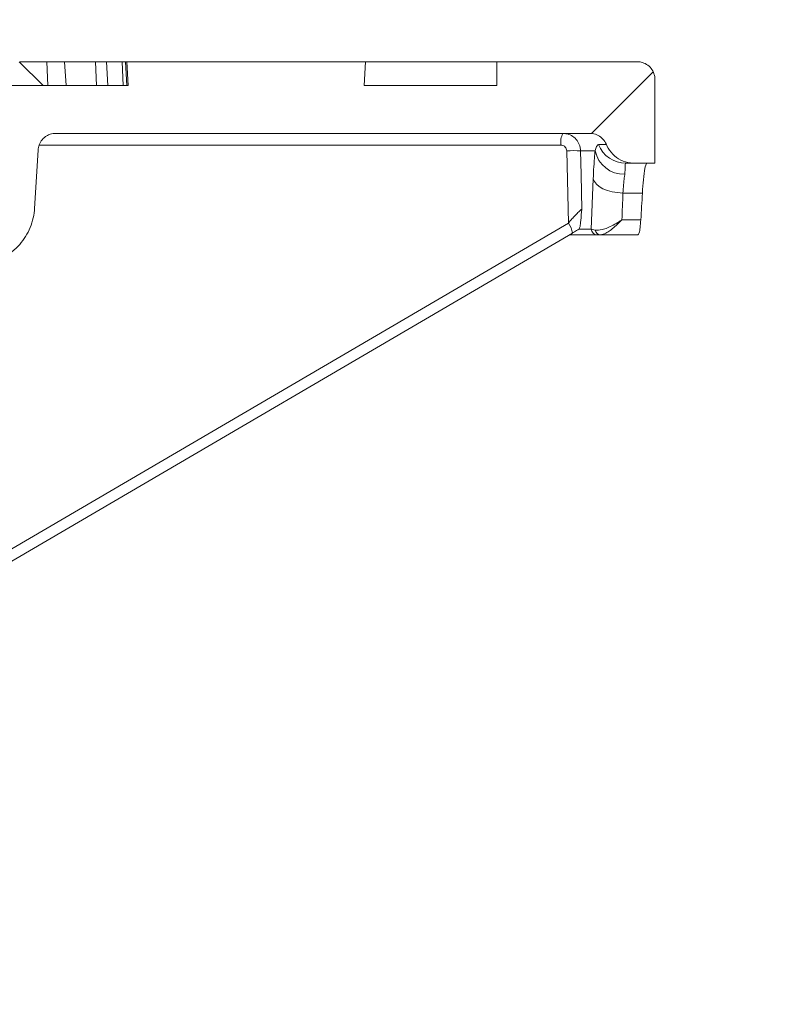
# Model space of a CAD drawing. Units: millimetres. Extents: x 395 to 7005, y 1328 to 4418.
# Drawn here: x 1941 to 2067, y 3912 to 4077 of the extents above; entities that cross this region are included whole.
import ezdxf

# ---------------------------------------------------------------- set-up
doc = ezdxf.new("R2010")
doc.units = ezdxf.units.MM
doc.header["$LTSCALE"] = 25
doc.linetypes.add('SLD-Durchgehend', pattern=[0])
doc.layers.add('MAßLINIE_MAßZEICHNUNGEN', color=7, linetype='SLD-Durchgehend')
doc.styles.add('SLDTEXTSTYLE0', font='Opinion Pro')
doc.dimstyles.new('SLDDIMSTYLE1', dxfattribs={"dimtxt": 128.415934, "dimasz": 87.5, "dimexe": 0, "dimexo": 0.0625, "dimgap": 32.103984, "dimtad": 0, "dimdec": 0, "dimrnd": 1e-09, "dimzin": 12, "dimdsep": 46, "dimtxsty": 'SLDTEXTSTYLE0', "dimsah": 1, "dimcen": 0.09, "dimadec": 0, "dimazin": 3, "dimtfac": 1, "dimtdec": 0, "dimtmove": 0, "dimatfit": 0, "dimfxl": 1, "dimfrac": 2, "dimtolj": 1, "dimtzin": 12, "dimarcsym": 0})

# ---------------------------------------------------------------- blocks, each defined once
blk = doc.blocks.new('_D_3')
at = {"layer": 'MAßLINIE_MAßZEICHNUNGEN', "color": 7}
for p, q in [((1303.17, 3458.61), (1303.17, 4372.26)), ((1917.16, 3458.61), (1917.16, 4372.26)), ((1303.17, 4347.26), (1153.17, 4347.26)), ((1917.16, 4347.26), (2067.16, 4347.26))]:
    blk.add_line(p, q, dxfattribs=at)
for points in [[(1303.17, 4347.26), (1215.67, 4384.76), (1215.67, 4309.76)], [(1917.16, 4347.26), (2004.66, 4309.76), (2004.66, 4384.76)]]:
    blk.add_solid(points, dxfattribs=at)
at = {"layer": 'MAßLINIE_MAßZEICHNUNGEN', "color": 7, "char_height": 132.292, "attachment_point": 1, "style": 'SLDTEXTSTYLE0'}
for s, insert in [('%%c', (1312.65, 4410.85)), ('614', (1500, 4410.85))]:
    blk.add_mtext(s, dxfattribs=dict(at, insert=insert))

msp = doc.modelspace()

# ---------------------------------------------------------------- hatches: boundary and pattern name
at = {"linetype": 'SLD-Durchgehend', "lineweight": 18}
h = msp.add_hatch(dxfattribs=at)
h.set_pattern_fill('ANSI31', scale=25, angle=2.8e-322, style=0)
edge = h.paths.add_edge_path(flags=0)
edge.add_spline(control_points=[(1943.67, 4045), (1943.87, 4048.26), (1944.07, 4051.53), (1944.27, 4054.79)], knot_values=[0.010543, 0.010543, 0.010543, 0.010543, 0.020355, 0.020355, 0.020355, 0.020355], weights=[1, 1, 1, 1], degree=3, periodic=0)
edge.add_spline(control_points=[(1944.27, 4054.79), (1944.29, 4055.09), (1944.35, 4055.39), (1944.46, 4055.68), (1944.58, 4055.99), (1944.75, 4056.29), (1944.97, 4056.54), (1945.19, 4056.8), (1945.45, 4057.02), (1945.74, 4057.19), (1945.92, 4057.3), (1946.11, 4057.39), (1946.31, 4057.46), (1946.62, 4057.56), (1946.94, 4057.61), (1947.26, 4057.61)], knot_values=[0.015213, 0.015213, 0.015213, 0.015213, 0.016117, 0.016117, 0.016117, 0.017125, 0.017125, 0.017125, 0.018132, 0.018132, 0.018132, 0.018757, 0.018757, 0.018757, 0.019718, 0.019718, 0.019718, 0.019718], weights=[1, 1, 1, 1, 1, 1, 1, 1, 1, 1, 1, 1, 1, 1, 1, 1], degree=3, periodic=0)
edge.add_line((1947.26, 4057.61), (2036.74, 4057.61))
edge.add_spline(control_points=[(2036.74, 4057.61), (2036.8, 4057.61), (2036.87, 4057.61), (2036.94, 4057.6), (2037.27, 4057.58), (2037.61, 4057.5), (2037.92, 4057.37), (2038.22, 4057.24), (2038.52, 4057.05), (2038.76, 4056.82), (2039.01, 4056.6), (2039.22, 4056.32), (2039.38, 4056.03), (2039.43, 4055.93), (2039.48, 4055.83), (2039.52, 4055.73)], knot_values=[0.014913, 0.014913, 0.014913, 0.014913, 0.01511, 0.01511, 0.01511, 0.016117, 0.016117, 0.016117, 0.017124, 0.017124, 0.017124, 0.018132, 0.018132, 0.018132, 0.018453, 0.018453, 0.018453, 0.018453], weights=[1, 1, 1, 1, 1, 1, 1, 1, 1, 1, 1, 1, 1, 1, 1, 1], degree=3, periodic=0)
edge.add_spline(control_points=[(2039.52, 4055.73), (2039.55, 4055.65), (2039.59, 4055.58), (2039.62, 4055.5), (2039.86, 4054.99), (2040.19, 4054.52), (2040.58, 4054.12), (2040.97, 4053.72), (2041.43, 4053.38), (2041.93, 4053.13), (2042.44, 4052.88), (2042.99, 4052.71), (2043.54, 4052.65), (2043.75, 4052.62), (2043.95, 4052.61), (2044.15, 4052.61)], knot_values=[0.008708, 0.008708, 0.008708, 0.008708, 0.008967, 0.008967, 0.008967, 0.010668, 0.010668, 0.010668, 0.012369, 0.012369, 0.012369, 0.014071, 0.014071, 0.014071, 0.014688, 0.014688, 0.014688, 0.014688], weights=[1, 1, 1, 1, 1, 1, 1, 1, 1, 1, 1, 1, 1, 1, 1, 1], degree=3, periodic=0)
edge.add_line((2044.15, 4052.61), (2047.66, 4052.61))
edge.add_line((2047.66, 4052.61), (2047.66, 4066.61))
edge.add_spline(control_points=[(2047.66, 4066.61), (2047.66, 4066.73), (2047.65, 4066.86), (2047.64, 4066.98), (2047.61, 4067.19), (2047.56, 4067.4), (2047.49, 4067.6), (2047.38, 4067.91), (2047.22, 4068.22), (2047.01, 4068.48), (2046.8, 4068.74), (2046.54, 4068.97), (2046.26, 4069.15), (2045.97, 4069.33), (2045.65, 4069.46), (2045.32, 4069.53), (2045.11, 4069.58), (2044.88, 4069.61), (2044.66, 4069.61)], knot_values=[0.017759, 0.017759, 0.017759, 0.017759, 0.018132, 0.018132, 0.018132, 0.018757, 0.018757, 0.018757, 0.019764, 0.019764, 0.019764, 0.020771, 0.020771, 0.020771, 0.021779, 0.021779, 0.021779, 0.022445, 0.022445, 0.022445, 0.022445], weights=[1, 1, 1, 1, 1, 1, 1, 1, 1, 1, 1, 1, 1, 1, 1, 1, 1, 1, 1], degree=3, periodic=0)
edge.add_line((2044.66, 4069.61), (2021.16, 4069.61))
edge.add_line((2021.16, 4069.61), (2021.16, 4065.61))
edge.add_line((2021.16, 4065.61), (1998.95, 4065.61))
edge.add_spline(control_points=[(1998.95, 4065.61), (1999.02, 4066.94), (1999.09, 4068.28), (1999.16, 4069.61)], knot_values=[0.004026, 0.004026, 0.004026, 0.004026, 0.008032, 0.008032, 0.008032, 0.008032], weights=[1, 1, 1, 1], degree=3, periodic=0)
edge.add_line((1999.16, 4069.61), (1959.16, 4069.61))
edge.add_spline(control_points=[(1959.16, 4069.61), (1959.23, 4068.28), (1959.3, 4066.94), (1959.37, 4065.61)], knot_values=[0.004029, 0.004029, 0.004029, 0.004029, 0.008035, 0.008035, 0.008035, 0.008035], weights=[1, 1, 1, 1], degree=3, periodic=0)
edge.add_line((1959.37, 4065.61), (1936.91, 4065.61))
edge.add_spline(control_points=[(1936.91, 4065.61), (1936.5, 4058.9), (1936.09, 4052.19), (1935.68, 4045.49)], knot_values=[0.659185, 0.659185, 0.659185, 0.659185, 0.679345, 0.679345, 0.679345, 0.679345], weights=[1, 1, 1, 1], degree=3, periodic=0)
edge.add_spline(control_points=[(1935.68, 4045.49), (1935.68, 4045.45), (1935.68, 4045.42), (1935.68, 4045.38), (1935.65, 4045.16), (1935.59, 4044.94), (1935.49, 4044.74), (1935.43, 4044.61), (1935.35, 4044.49), (1935.27, 4044.38), (1935.13, 4044.21), (1934.96, 4044.05), (1934.77, 4043.93), (1934.58, 4043.81), (1934.37, 4043.72), (1934.15, 4043.66), (1934, 4043.63), (1933.84, 4043.61), (1933.69, 4043.61)], knot_values=[0.011315, 0.011315, 0.011315, 0.011315, 0.011416, 0.011416, 0.011416, 0.012088, 0.012088, 0.012088, 0.012505, 0.012505, 0.012505, 0.013176, 0.013176, 0.013176, 0.013848, 0.013848, 0.013848, 0.014318, 0.014318, 0.014318, 0.014318], weights=[1, 1, 1, 1, 1, 1, 1, 1, 1, 1, 1, 1, 1, 1, 1, 1, 1, 1, 1], degree=3, periodic=0)
edge.add_line((1933.69, 4043.61), (1920.14, 4043.61))
edge.add_spline(control_points=[(1920.14, 4043.61), (1920.01, 4043.61), (1919.88, 4043.6), (1919.75, 4043.57), (1919.53, 4043.53), (1919.31, 4043.44), (1919.12, 4043.33), (1919, 4043.26), (1918.89, 4043.17), (1918.78, 4043.08), (1918.62, 4042.93), (1918.48, 4042.74), (1918.37, 4042.54), (1918.27, 4042.35), (1918.2, 4042.13), (1918.16, 4041.91), (1918.15, 4041.81), (1918.14, 4041.72), (1918.14, 4041.63)], knot_values=[0.011538, 0.011538, 0.011538, 0.011538, 0.011937, 0.011937, 0.011937, 0.012614, 0.012614, 0.012614, 0.013035, 0.013035, 0.013035, 0.013712, 0.013712, 0.013712, 0.01439, 0.01439, 0.01439, 0.014672, 0.014672, 0.014672, 0.014672], weights=[1, 1, 1, 1, 1, 1, 1, 1, 1, 1, 1, 1, 1, 1, 1, 1, 1, 1, 1], degree=3, periodic=0)
edge.add_spline(control_points=[(1918.14, 4041.63), (1917.15, 3929.62), (1916.15, 3817.61), (1915.16, 3705.61)], knot_values=[0.701683, 0.701683, 0.701683, 0.701683, 1.037714, 1.037714, 1.037714, 1.037714], weights=[1, 1, 1, 1], degree=3, periodic=0)
edge.add_spline(control_points=[(1915.16, 3705.61), (1915.83, 3614.94), (1916.49, 3524.28), (1917.16, 3433.61)], knot_values=[0.671569, 0.671569, 0.671569, 0.671569, 0.943576, 0.943576, 0.943576, 0.943576], weights=[1, 1, 1, 1], degree=3, periodic=0)
edge.add_line((1917.16, 3433.61), (1919.42, 3433.61))
edge.add_spline(control_points=[(1919.42, 3433.61), (1921.34, 3440.28), (1923.25, 3446.94), (1925.16, 3453.61)], knot_values=[0.655721, 0.655721, 0.655721, 0.655721, 0.676527, 0.676527, 0.676527, 0.676527], weights=[1, 1, 1, 1], degree=3, periodic=0)
edge.add_line((1925.16, 3453.61), (1925.16, 3705.61))
edge.add_spline(control_points=[(1925.16, 3705.61), (1926.15, 3814.63), (1927.14, 3923.64), (1928.13, 4032.66)], knot_values=[0.715144, 0.715144, 0.715144, 0.715144, 1.042207, 1.042207, 1.042207, 1.042207], weights=[1, 1, 1, 1], degree=3, periodic=0)
edge.add_spline(control_points=[(1928.13, 4032.66), (1928.13, 4032.73), (1928.14, 4032.8), (1928.14, 4032.86), (1928.16, 4033.07), (1928.2, 4033.28), (1928.26, 4033.48), (1928.35, 4033.8), (1928.5, 4034.11), (1928.7, 4034.39), (1928.9, 4034.66), (1929.14, 4034.9), (1929.42, 4035.09), (1929.69, 4035.29), (1930.01, 4035.43), (1930.33, 4035.52), (1930.6, 4035.6), (1930.88, 4035.63), (1931.16, 4035.63)], knot_values=[0.017929, 0.017929, 0.017929, 0.017929, 0.018132, 0.018132, 0.018132, 0.018757, 0.018757, 0.018757, 0.019764, 0.019764, 0.019764, 0.020771, 0.020771, 0.020771, 0.021779, 0.021779, 0.021779, 0.022616, 0.022616, 0.022616, 0.022616], weights=[1, 1, 1, 1, 1, 1, 1, 1, 1, 1, 1, 1, 1, 1, 1, 1, 1, 1, 1], degree=3, periodic=0)
edge.add_spline(control_points=[(1931.16, 4035.63), (1931.97, 4035.62), (1932.78, 4035.62), (1933.6, 4035.61)], knot_values=[0.008639, 0.008639, 0.008639, 0.008639, 0.011077, 0.011077, 0.011077, 0.011077], weights=[1, 1, 1, 1], degree=3, periodic=0)
edge.add_spline(control_points=[(1933.6, 4035.61), (1934.48, 4035.6), (1935.38, 4035.71), (1936.24, 4035.94), (1937.32, 4036.23), (1938.37, 4036.7), (1939.3, 4037.33), (1939.88, 4037.72), (1940.42, 4038.18), (1940.9, 4038.68), (1941.68, 4039.49), (1942.32, 4040.44), (1942.79, 4041.46), (1943.25, 4042.48), (1943.55, 4043.59), (1943.65, 4044.71), (1943.66, 4044.8), (1943.66, 4044.9), (1943.67, 4045)], knot_values=[0.054421, 0.054421, 0.054421, 0.054421, 0.057081, 0.057081, 0.057081, 0.060439, 0.060439, 0.060439, 0.062523, 0.062523, 0.062523, 0.06588, 0.06588, 0.06588, 0.069238, 0.069238, 0.069238, 0.069526, 0.069526, 0.069526, 0.069526], weights=[1, 1, 1, 1, 1, 1, 1, 1, 1, 1, 1, 1, 1, 1, 1, 1, 1, 1, 1], degree=3, periodic=0)

# ---------------------------------------------------------------- linework, layer by layer
at = {"color": 7, "linetype": 'SLD-Durchgehend', "lineweight": 18}
for p, q in [((1945.12, 4065.61), (1941.11, 4069.61)), ((1941.27, 4069.61), (1945.73, 4069.61)), ((1945.88, 4065.61), (1945.73, 4069.61)), ((1945.73, 4069.61), (1948.72, 4069.61)), ((1948.72, 4069.61), (1953.92, 4069.61)), ((1948.98, 4065.61), (1948.72, 4069.61)), ((1954.09, 4065.61), (1953.92, 4069.61)), ((1953.92, 4069.61), (1955.72, 4069.61)), ((1955.72, 4069.61), (1958.34, 4069.61)), ((1955.96, 4065.61), (1955.72, 4069.61)), ((1958.34, 4069.61), (1958.94, 4069.61)), ((1958.53, 4065.61), (1958.34, 4069.61)), ((1959.16, 4065.61), (1958.94, 4069.61)), ((1958.94, 4069.61), (1959.16, 4069.61)), ((1959.37, 4065.61), (1959.16, 4069.61)), ((1959.16, 4069.61), (1999.16, 4069.61)), ((1999.16, 4069.61), (1998.95, 4065.61)), ((2021.16, 4069.61), (1999.16, 4069.61)), ((2021.16, 4069.61), (2021.16, 4065.61)), ((2044.66, 4069.61), (2021.16, 4069.61)), ((2047.66, 4052.61), (2047.66, 4066.61)), ((1959.37, 4065.61), (1936.91, 4065.61)), ((2021.16, 4065.61), (1998.95, 4065.61)), ((1947.26, 4057.61), (2036.74, 4057.61)), ((2038.18, 4055.73), (2039.52, 4055.73)), ((1943.67, 4045), (1944.27, 4054.79)), ((2033.14, 4042.59), (2032.87, 4054.68)), ((2037.63, 4054.69), (2035.18, 4054.69)), ((2044.15, 4052.61), (2042.8, 4052.61)), ((2047.66, 4052.61), (2044.15, 4052.61)), ((2036.98, 4041.58), (2037.31, 4049.98)), ((2042.28, 4047.61), (2045.55, 4047.61)), ((2042.11, 4043.11), (2045.29, 4043.11)), ((1927.64, 3978.84), (2033.81, 4040.9)), ((2037.98, 4040.61), (2033.31, 4040.61)), ((2034.97, 4041.58), (2034.9, 4041.54)), ((2036.98, 4041.58), (2034.97, 4041.58)), ((2036.98, 4041.58), (2037.65, 4041.39)), ((2038.52, 4040.61), (2037.98, 4040.61)), ((2044.81, 4040.61), (2038.52, 4040.61))]:
    msp.add_line(p, q, dxfattribs=at)
at = {"color": 1, "linetype": 'SLD-Durchgehend', "lineweight": 18}
for p, q in [((2031.89, 4055.65), (1944.45, 4055.65)), ((1927.66, 3980.93), (2033.14, 4042.59))]:
    msp.add_line(p, q, dxfattribs=at)
at = {"color": 7, "linetype": 'SLD-Durchgehend', "lineweight": 18, "flags": 128}
for points in [[(2035.18, 4054.69), (2035.27, 4050.69), (2035.41, 4044.88)], [(2037.31, 4049.98), (2037.5, 4049.53), (2037.84, 4049.09), (2038.32, 4048.69), (2038.94, 4048.34), (2039.68, 4048.05), (2040.5, 4047.82), (2041.37, 4047.68), (2042.28, 4047.61)]]:
    msp.add_lwpolyline(points, dxfattribs=at)
at = {"color": 7, "linetype": 'SLD-Durchgehend', "lineweight": 18}
for centre, radius, start, end in [((2035.01, 4056.12), 3.15, 151.8415, 188.5023), ((2042.81, 4057.59), 4.98, 201.9046, 269.9532), ((2034.12, 4024.76), 29.95, 87.9565, 92.3904), ((2042.45, 4055.66), 4.91, 191.389, 271.8566), ((2037.98, 4041.61), 0.996, 181.2863, 269.7992), ((2038.56, 4041.53), 0.918, 188.7502, 267.36)]:
    msp.add_arc(centre, radius, start, end, dxfattribs=at)
at = {"color": 1, "linetype": 'SLD-Durchgehend', "lineweight": 18}
msp.add_arc((2030.59, 4040.59), 3.24, 5.5094, 37.9857, dxfattribs=at)
at = {"color": 7, "linetype": 'SLD-Durchgehend', "lineweight": 18}
for centre, major_axis, ratio, start_param, end_param in [((1610.17, 4095.46), (0, 750.75), 0.576756, 4.642594, 4.648601), ((1610.17, 4122.02), (0, 757.77), 0.57735, 4.60807, 4.61404)]:
    msp.add_ellipse(centre, major_axis=major_axis, ratio=ratio, start_param=start_param, end_param=end_param, dxfattribs=at)
for points, knots in [([(2047.66, 4066.61), (2047.66, 4066.73), (2047.64, 4067.07), (2047.48, 4067.73), (2047.05, 4068.52), (2046.29, 4069.2), (2045.44, 4069.56), (2044.88, 4069.59), (2044.66, 4069.61)], [0, 0, 0, 0, 0.079887, 0.21416, 0.4287, 0.643239, 0.85778, 1, 1, 1, 1]), ([(1944.27, 4054.79), (1944.31, 4055.09), (1944.41, 4055.73), (1944.93, 4056.58), (1945.61, 4057.16), (1946.41, 4057.53), (1946.94, 4057.58), (1947.26, 4057.61)], [0, 0, 0, 0, 0.200577, 0.423886, 0.647197, 0.786963, 1, 1, 1, 1]), ([(2032.22, 4057.61), (2032.56, 4057.58), (2033.22, 4057.51), (2034.11, 4056.99), (2034.78, 4056.23), (2035.13, 4055.41), (2035.17, 4054.88), (2035.18, 4054.69)], [0, 0, 0, 0, 0.218401, 0.436773, 0.655203, 0.873669, 1, 1, 1, 1]), ([(2036.74, 4057.61), (2036.8, 4057.61), (2037.21, 4057.6), (2037.94, 4057.42), (2038.8, 4056.87), (2039.3, 4056.24), (2039.48, 4055.83), (2039.52, 4055.73)], [0, 0, 0, 0, 0.0559352, 0.3401199, 0.6243042, 0.9084864, 1, 1, 1, 1]), ([(2032.87, 4054.68), (2032.86, 4054.75), (2032.85, 4054.92), (2032.74, 4055.19), (2032.51, 4055.45), (2032.22, 4055.62), (2032, 4055.64), (2031.89, 4055.65)], [0, 0, 0, 0, 0.126316, 0.344782, 0.563228, 0.781613, 1, 1, 1, 1]), ([(2037.63, 4054.69), (2037.71, 4054.95), (2037.9, 4055.6), (2038.08, 4055.68), (2038.18, 4055.73)], [0, 0, 0, 0, 0.414175, 1, 1, 1, 1]), ([(2044.15, 4052.61), (2043.95, 4052.62), (2043.19, 4052.65), (2041.89, 4053.05), (2040.51, 4054.05), (2039.8, 4055.06), (2039.55, 4055.65), (2039.52, 4055.73)], [0, 0, 0, 0, 0.103688, 0.387877, 0.672065, 0.956251, 1, 1, 1, 1]), ([(2037.31, 4049.98), (2037.34, 4050.68), (2037.41, 4052.09), (2037.52, 4053.63), (2037.6, 4054.41), (2037.63, 4054.69)], [0, 0, 0, 0, 0.388788, 0.788822, 1, 1, 1, 1]), ([(2042.8, 4052.61), (2042.75, 4052.58), (2042.64, 4052.52), (2042.69, 4051.99), (2042.64, 4051.21), (2042.61, 4050.75)], [0, 0, 0, 0, 0.277246, 0.564718, 1, 1, 1, 1]), ([(2045.55, 4047.61), (2045.6, 4048.38), (2045.72, 4050.09), (2045.97, 4051.87), (2046.18, 4052.56), (2046.29, 4052.6), (2046.32, 4052.61)], [0, 0, 0, 0, 0.269261, 0.590547, 0.913166, 1, 1, 1, 1]), ([(2042.61, 4050.75), (2042.58, 4050.57), (2042.44, 4049.72), (2042.35, 4048.54), (2042.28, 4047.61)], [0, 0, 0, 0, 0.212362, 1, 1, 1, 1]), ([(1933.6, 4035.61), (1934.49, 4035.67), (1936.5, 4035.81), (1939.02, 4037), (1941.28, 4038.9), (1942.96, 4041.38), (1943.58, 4043.69), (1943.66, 4044.9), (1943.67, 4045)], [0, 0, 0, 0, 0.175959, 0.397915, 0.536838, 0.758785, 0.980732, 1, 1, 1, 1]), ([(2033.14, 4042.59), (2033.26, 4042.72), (2033.54, 4043.05), (2034.05, 4043.6), (2034.61, 4044.2), (2035.07, 4044.65), (2035.29, 4044.83), (2035.37, 4044.88), (2035.4, 4044.88), (2035.41, 4044.88)], [0, 0, 0, 0, 0.136199, 0.324356, 0.559994, 0.777813, 0.905698, 0.956752, 1, 1, 1, 1]), ([(2035.41, 4044.88), (2035.41, 4044.88), (2035.34, 4044.32), (2035.26, 4043.25), (2035.13, 4042), (2035.01, 4041.7), (2034.97, 4041.58)], [0, 0, 0, 0, 0.001838, 0.488061, 0.790358, 1, 1, 1, 1]), ([(2037.65, 4041.39), (2038.02, 4041.39), (2038.85, 4041.39), (2040.35, 4042.05), (2041.45, 4042.68), (2041.92, 4042.99), (2042.06, 4043.07), (2042.09, 4043.1), (2042.11, 4043.11), (2042.11, 4043.11)], [0, 0, 0, 0, 0.310942, 0.710512, 0.919867, 0.976557, 0.993114, 0.997768, 1, 1, 1, 1]), ([(2038.52, 4040.61), (2038.81, 4040.67), (2039.48, 4040.82), (2040.69, 4041.74), (2041.58, 4042.57), (2041.96, 4042.95), (2042.07, 4043.06), (2042.1, 4043.1), (2042.11, 4043.11), (2042.11, 4043.11)], [0, 0, 0, 0, 0.310948, 0.710524, 0.919567, 0.976455, 0.993083, 0.997769, 1, 1, 1, 1]), ([(2045.29, 4043.11), (2045.25, 4042.65), (2045.18, 4041.74), (2045.02, 4040.81), (2044.88, 4040.68), (2044.81, 4040.61)], [0, 0, 0, 0, 0.321684, 0.643314, 1, 1, 1, 1]), ([(2034.9, 4041.54), (2034.78, 4041.46), (2034.4, 4041.26), (2034.03, 4041.04), (2033.79, 4040.9)], [0, 0, 0, 0, 0.34529, 1, 1, 1, 1])]:
    msp.add_open_spline(points, degree=3, knots=knots, dxfattribs=at)

# ---------------------------------------------------------------- dimensions: what is measured, and where the dimension line sits
at = {"layer": 'MAßLINIE_MAßZEICHNUNGEN', "color": 7}
dim = msp.add_linear_dim(base=(1917.16, 4347.26), p1=(1303.17, 3433.61), p2=(1917.16, 3433.61), text='%%c<>', dimstyle='SLDDIMSTYLE1', dxfattribs=at)
dim.commit()
dim.dimension.update_dxf_attribs({"geometry": '_D_3', "text_midpoint": (1553.31, 4347.26), "dimtype": 160})

doc.saveas('drawing.dxf')
